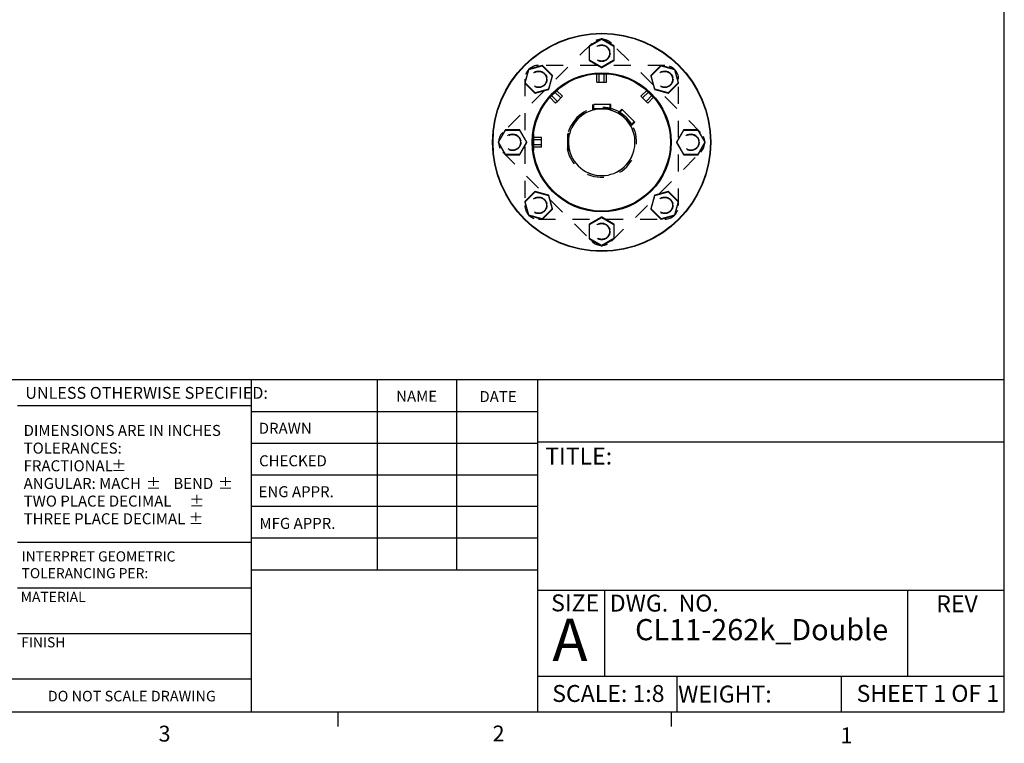
# Model space of a CAD drawing. Extents: x 0.3 to 10.6, y 0.2 to 8.2.
# Drawn here: x 4.8 to 10.6, y 0.2 to 4.5 of the extents above; entities that cross this region are included whole.
import ezdxf

# ---------------------------------------------------------------- set-up
doc = ezdxf.new("R2010")
doc.units = 0
doc.linetypes.add('HIDDEN', pattern=[0.075, 0.05, -0.025])
doc.layers.get('0').update_dxf_attribs({"linetype": 'CONTINUOUS'})
doc.styles.add('SLDTEXTSTYLE0', font='TXT', dxfattribs={"width": 0.75})
doc.styles.add('SLDTEXTSTYLE1', font='TXT', dxfattribs={"width": 0.6875})
doc.styles.add('SLDTEXTSTYLE2', font='TXT', dxfattribs={"width": 0.694444})

# ---------------------------------------------------------------- blocks, each defined once
blk = doc.blocks.new('SW_NOTE_0')
at = {"color": 0, "linetype": 'CONTINUOUS', "char_height": 0.06, "attachment_point": 1, "style": 'SLDTEXTSTYLE0'}
for s, insert in [('INTERPRET GEOMETRIC', (0, 0.0773)), ('TOLERANCING PER:', (0, -0.022))]:
    blk.add_mtext(s, dxfattribs=dict(at, insert=insert))
blk = doc.blocks.new('SW_NOTE_1')
at = {"color": 0, "linetype": 'CONTINUOUS', "char_height": 0.065, "attachment_point": 1, "style": 'SLDTEXTSTYLE0'}
for s, insert in [('DIMENSIONS ARE IN INCHES', (0, 0.0838)), ('TOLERANCES:', (0, -0.0206)), ('FRACTIONAL', (0, -0.125)), ('%%p', (0.5176, -0.125)), ('ANGULAR: MACH', (0, -0.2293)), ('%%p', (0.7234, -0.2293)), ('     BEND ', (0.7853, -0.2293)), ('%%p', (1.1478, -0.2293)), ('TWO PLACE DECIMAL    ', (0, -0.3337)), ('%%p', (0.9794, -0.3337)), ('THREE PLACE DECIMAL  ', (0, -0.4381)), ('%%p', (0.9738, -0.4381))]:
    blk.add_mtext(s, dxfattribs=dict(at, insert=insert))

msp = doc.modelspace()

# ---------------------------------------------------------------- linework, layer by layer
at = {"color": 7, "linetype": 'CONTINUOUS'}
for p, q in [((10.6299, 0.3921), (10.6299, 8.1921)), ((7.8179, 4.1899), (7.7966, 4.1103)), ((7.799, 4.1097), (7.8203, 4.1893)), ((7.8203, 4.1893), (7.8179, 4.1899)), ((7.8992, 4.213), (7.8196, 4.1917)), ((7.8203, 4.1893), (7.8196, 4.1917)), ((7.8203, 4.1893), (7.8999, 4.2106)), ((7.8999, 4.2106), (7.8992, 4.213)), ((7.8999, 4.2106), (7.9016, 4.2124)), ((7.8999, 4.2106), (7.9581, 4.1523)), ((7.9599, 4.1541), (7.9016, 4.2124)), ((8.6002, 4.2124), (8.5419, 4.1541)), ((8.5436, 4.1523), (8.6019, 4.2106)), ((8.6019, 4.2106), (8.6002, 4.2124)), ((8.6019, 4.2106), (8.6025, 4.213)), ((8.6019, 4.2106), (8.6815, 4.1893)), ((8.6821, 4.1917), (8.6025, 4.213)), ((8.6815, 4.1893), (8.6821, 4.1917)), ((8.6815, 4.1893), (8.6839, 4.1899)), ((8.6815, 4.1893), (8.7028, 4.1097)), ((8.7052, 4.1103), (8.6839, 4.1899)), ((7.9581, 4.1523), (7.9368, 4.0728)), ((7.9392, 4.0721), (7.9605, 4.1517)), ((7.9599, 4.1541), (7.9581, 4.1523)), ((7.9605, 4.1517), (7.9581, 4.1523)), ((8.5413, 4.1517), (8.5436, 4.1523)), ((8.5413, 4.1517), (8.5626, 4.0721)), ((8.5419, 4.1541), (8.5436, 4.1523)), ((8.565, 4.0728), (8.5436, 4.1523)), ((7.799, 4.1097), (7.7966, 4.1103)), ((7.799, 4.1097), (7.7972, 4.108)), ((7.7972, 4.108), (7.8555, 4.0497)), ((7.8572, 4.0514), (7.799, 4.1097)), ((7.9368, 4.0728), (7.8572, 4.0514)), ((7.9392, 4.0721), (7.9368, 4.0728)), ((7.9374, 4.0704), (7.9368, 4.0728)), ((8.5626, 4.0721), (8.565, 4.0728)), ((8.5643, 4.0704), (8.565, 4.0728)), ((8.6446, 4.0514), (8.565, 4.0728)), ((8.7028, 4.1097), (8.6446, 4.0514)), ((8.6463, 4.0497), (8.7046, 4.108)), ((8.7028, 4.1097), (8.7052, 4.1103)), ((8.7028, 4.1097), (8.7046, 4.108)), ((7.8555, 4.0497), (7.8572, 4.0514)), ((7.8579, 4.0491), (7.8572, 4.0514)), ((7.8579, 4.0491), (7.9374, 4.0704)), ((8.5643, 4.0704), (8.6439, 4.0491)), ((8.6439, 4.0491), (8.6446, 4.0514)), ((8.6463, 4.0497), (8.6446, 4.0514)), ((8.3706, 3.9549), (8.3464, 3.9308)), ((8.3537, 3.938), (8.358, 3.9354)), ((8.3741, 3.9515), (8.357, 3.9344)), ((8.357, 3.9344), (8.357, 3.9309)), ((8.3918, 3.8996), (8.357, 3.9344)), ((8.357, 3.9309), (8.3901, 3.8979)), ((8.4471, 3.8784), (8.3706, 3.9549)), ((8.4266, 3.8648), (8.3918, 3.8996)), ((8.3901, 3.8979), (8.4231, 3.8648)), ((8.423, 3.8542), (8.4471, 3.8784)), ((8.4231, 3.8648), (8.4266, 3.8648)), ((8.4266, 3.8648), (8.4437, 3.8819)), ((8.4276, 3.8658), (8.4302, 3.8615)), ((7.8555, 3.4677), (7.7972, 3.4094)), ((7.799, 3.4077), (7.8572, 3.4659)), ((7.8555, 3.4677), (7.8572, 3.4659)), ((7.8579, 3.4683), (7.8572, 3.4659)), ((7.8572, 3.4659), (7.9368, 3.4446)), ((7.9374, 3.447), (7.8579, 3.4683)), ((7.9374, 3.447), (7.9368, 3.4446)), ((7.9392, 3.4452), (7.9368, 3.4446)), ((7.9368, 3.4446), (7.9581, 3.365)), ((7.9605, 3.3656), (7.9392, 3.4452)), ((8.5626, 3.4452), (8.5413, 3.3656)), ((8.5436, 3.365), (8.565, 3.4446)), ((8.5626, 3.4452), (8.565, 3.4446)), ((8.6439, 3.4683), (8.5643, 3.447)), ((8.5643, 3.447), (8.565, 3.4446)), ((8.565, 3.4446), (8.6446, 3.4659)), ((8.6439, 3.4683), (8.6446, 3.4659)), ((8.6463, 3.4677), (8.6446, 3.4659)), ((8.6446, 3.4659), (8.7028, 3.4077)), ((8.7046, 3.4094), (8.6463, 3.4677)), ((7.799, 3.4077), (7.7966, 3.407)), ((7.7966, 3.407), (7.8179, 3.3274)), ((7.799, 3.4077), (7.7972, 3.4094)), ((7.8203, 3.3281), (7.799, 3.4077)), ((8.7028, 3.4077), (8.6815, 3.3281)), ((8.6839, 3.3274), (8.7052, 3.407)), ((8.7028, 3.4077), (8.7046, 3.4094)), ((8.7028, 3.4077), (8.7052, 3.407)), ((7.8203, 3.3281), (7.8179, 3.3274)), ((7.8203, 3.3281), (7.8196, 3.3257)), ((7.8196, 3.3257), (7.8992, 3.3044)), ((7.8999, 3.3067), (7.8203, 3.3281)), ((7.9581, 3.365), (7.8999, 3.3067)), ((7.9016, 3.305), (7.9599, 3.3633)), ((7.9605, 3.3656), (7.9581, 3.365)), ((7.9599, 3.3633), (7.9581, 3.365)), ((8.5413, 3.3656), (8.5436, 3.365)), ((8.5419, 3.3633), (8.5436, 3.365)), ((8.5419, 3.3633), (8.6002, 3.305)), ((8.6019, 3.3067), (8.5436, 3.365)), ((8.6815, 3.3281), (8.6019, 3.3067)), ((8.6025, 3.3044), (8.6821, 3.3257)), ((8.6815, 3.3281), (8.6839, 3.3274)), ((8.6815, 3.3281), (8.6821, 3.3257)), ((7.8999, 3.3067), (7.8992, 3.3044)), ((7.8999, 3.3067), (7.9016, 3.305)), ((8.6019, 3.3067), (8.6002, 3.305)), ((8.6019, 3.3067), (8.6025, 3.3044)), ((2.821, 2.3564), (10.6299, 2.3564)), ((6.1796, 2.3564), (6.1796, 0.3921)), ((6.9236, 2.3564), (6.9236, 1.2314)), ((7.3922, 2.3564), (7.3922, 1.2314)), ((7.8712, 2.3564), (7.8712, 0.3921)), ((6.1796, 2.2021), (4.7982, 2.2021)), ((6.1796, 2.1689), (7.8712, 2.1689)), ((6.1796, 1.9814), (7.8712, 1.9814)), ((7.8712, 1.9893), (10.6299, 1.9893)), ((6.1796, 1.7939), (7.8712, 1.7939)), ((7.8712, 1.6064), (6.1796, 1.6064)), ((7.8712, 1.4189), (6.1796, 1.4189)), ((4.7982, 1.3958), (6.1796, 1.3958)), ((7.8712, 1.2314), (6.1796, 1.2314)), ((4.7982, 1.1258), (6.1796, 1.1258)), ((7.8712, 1.1119), (10.6299, 1.1119)), ((8.2668, 1.1119), (8.2668, 0.605)), ((10.058, 1.1119), (10.058, 0.605)), ((4.7982, 0.8558), (6.1796, 0.8558)), ((2.821, 0.5883), (6.1796, 0.5883)), ((7.8712, 0.605), (10.6299, 0.605)), ((8.6943, 0.605), (8.6943, 0.3921)), ((9.6663, 0.605), (9.6663, 0.3921)), ((10.6299, 0.3921), (0.3299, 0.3921)), ((6.6922, 0.3921), (6.6922, 0.3073)), ((8.6609, 0.3921), (8.6609, 0.3073))]:
    msp.add_line(p, q, dxfattribs=at)
at = {"color": 7, "linetype": 'HIDDEN'}
for p, q in [((8.2497, 4.3698), (8.1783, 4.3286)), ((8.1795, 4.3265), (8.2509, 4.3677)), ((8.2509, 4.3677), (8.2497, 4.3698)), ((8.2509, 4.3677), (8.2497, 4.3698)), ((8.2509, 4.3677), (8.2521, 4.3698)), ((8.2509, 4.3677), (8.2521, 4.3698)), ((8.2509, 4.3677), (8.3222, 4.3265)), ((8.3235, 4.3286), (8.2521, 4.3698)), ((8.1926, 4.3435), (7.666, 3.817)), ((8.1795, 4.3265), (8.1771, 4.3265)), ((8.1771, 4.3265), (8.1771, 4.2441)), ((8.1795, 4.3265), (8.1771, 4.3265)), ((8.1795, 4.3265), (8.1783, 4.3286)), ((8.1795, 4.3265), (8.1783, 4.3286)), ((8.1795, 4.2441), (8.1795, 4.3265)), ((8.8357, 3.817), (8.3092, 4.3435)), ((8.3222, 4.3265), (8.3235, 4.3286)), ((8.3222, 4.3265), (8.3235, 4.3286)), ((8.3222, 4.3265), (8.3222, 4.2441)), ((8.3222, 4.3265), (8.3247, 4.3265)), ((8.3222, 4.3265), (8.3247, 4.3265)), ((8.3247, 4.2441), (8.3247, 4.3265)), ((7.799, 4.1097), (7.8203, 4.1893)), ((7.8203, 4.1893), (7.8179, 4.1899)), ((7.8203, 4.1893), (7.8196, 4.1917)), ((7.8203, 4.1893), (7.8999, 4.2106)), ((8.6232, 4.2135), (7.8785, 4.2135)), ((7.8999, 4.2106), (7.8992, 4.213)), ((7.8999, 4.2106), (7.9016, 4.2124)), ((7.8999, 4.2106), (7.9581, 4.1523)), ((8.1771, 4.2441), (8.1795, 4.2441)), ((8.1771, 4.2441), (8.1795, 4.2441)), ((8.1783, 4.2419), (8.1795, 4.2441)), ((8.1783, 4.2419), (8.1795, 4.2441)), ((8.1783, 4.2419), (8.2497, 4.2007)), ((8.2509, 4.2029), (8.1795, 4.2441)), ((8.2497, 4.2007), (8.2509, 4.2029)), ((8.2497, 4.2007), (8.2509, 4.2029)), ((8.3222, 4.2441), (8.2509, 4.2029)), ((8.2521, 4.2007), (8.2509, 4.2029)), ((8.2521, 4.2007), (8.2509, 4.2029)), ((8.2521, 4.2007), (8.3235, 4.2419)), ((8.3247, 4.2441), (8.3222, 4.2441)), ((8.3235, 4.2419), (8.3222, 4.2441)), ((8.3235, 4.2419), (8.3222, 4.2441)), ((8.3247, 4.2441), (8.3222, 4.2441)), ((8.5436, 4.1523), (8.6019, 4.2106)), ((8.6019, 4.2106), (8.6002, 4.2124)), ((8.6019, 4.2106), (8.6025, 4.213)), ((8.6019, 4.2106), (8.6815, 4.1893)), ((8.6815, 4.1893), (8.6821, 4.1917)), ((8.6815, 4.1893), (8.6839, 4.1899)), ((8.6815, 4.1893), (8.7028, 4.1097)), ((7.7961, 4.131), (7.7961, 3.3863)), ((7.9581, 4.1523), (7.9368, 4.0728)), ((7.9599, 4.1541), (7.9581, 4.1523)), ((7.9605, 4.1517), (7.9581, 4.1523)), ((8.2017, 4.1642), (8.2017, 4.1617)), ((8.2041, 4.1642), (8.2017, 4.1617)), ((8.2509, 4.1617), (8.2017, 4.1617)), ((8.2041, 4.1642), (8.2509, 4.1642)), ((8.2225, 4.115), (8.2225, 4.1642)), ((8.2367, 4.115), (8.2367, 4.1642)), ((8.2509, 4.1642), (8.2976, 4.1642)), ((8.3001, 4.1617), (8.2509, 4.1617)), ((8.2651, 4.115), (8.2651, 4.1642)), ((8.2793, 4.115), (8.2793, 4.1642)), ((8.3001, 4.1617), (8.2976, 4.1642)), ((8.3001, 4.1617), (8.3001, 4.1642)), ((8.5413, 4.1517), (8.5436, 4.1523)), ((8.5419, 4.1541), (8.5436, 4.1523)), ((8.565, 4.0728), (8.5436, 4.1523)), ((8.7057, 3.3863), (8.7057, 4.131)), ((7.799, 4.1097), (7.7966, 4.1103)), ((7.799, 4.1097), (7.7972, 4.108)), ((7.8572, 4.0514), (7.799, 4.1097)), ((7.9368, 4.0728), (7.8572, 4.0514)), ((7.9311, 4.0089), (8.0007, 4.0785)), ((7.9972, 4.0785), (7.9311, 4.0123)), ((7.9392, 4.0721), (7.9368, 4.0728)), ((7.9374, 4.0704), (7.9368, 4.0728)), ((8.0007, 4.0785), (7.9972, 4.0785)), ((8.0007, 4.0785), (7.9989, 4.0803)), ((8.2225, 4.115), (8.2367, 4.115)), ((8.2367, 4.115), (8.2651, 4.115)), ((8.2651, 4.115), (8.2793, 4.115)), ((8.5028, 4.0802), (8.5011, 4.0785)), ((8.5011, 4.0785), (8.5707, 4.0089)), ((8.5046, 4.0785), (8.5011, 4.0785)), ((8.5707, 4.0123), (8.5046, 4.0785)), ((8.5626, 4.0721), (8.565, 4.0728)), ((8.5643, 4.0704), (8.565, 4.0728)), ((8.6446, 4.0514), (8.565, 4.0728)), ((8.7028, 4.1097), (8.6446, 4.0514)), ((8.7028, 4.1097), (8.7052, 4.1103)), ((8.7028, 4.1097), (8.7046, 4.108)), ((7.8555, 4.0497), (7.8572, 4.0514)), ((7.8579, 4.0491), (7.8572, 4.0514)), ((7.9789, 3.9905), (7.9441, 4.0253)), ((7.9889, 4.0006), (7.9541, 4.0354)), ((8.009, 4.0206), (7.9742, 4.0554)), ((8.0191, 4.0307), (7.9843, 4.0655)), ((8.009, 4.0206), (7.9889, 4.0006)), ((8.0191, 4.0307), (8.009, 4.0206)), ((8.4827, 4.0307), (8.5175, 4.0655)), ((8.4928, 4.0206), (8.4827, 4.0307)), ((8.4928, 4.0206), (8.5276, 4.0554)), ((8.5129, 4.0006), (8.4928, 4.0206)), ((8.5129, 4.0006), (8.5477, 4.0354)), ((8.5229, 3.9905), (8.5577, 4.0253)), ((8.6439, 4.0491), (8.6446, 4.0514)), ((8.6463, 4.0497), (8.6446, 4.0514)), ((7.9294, 4.0106), (7.9311, 4.0089)), ((7.9311, 4.0123), (7.9311, 4.0089)), ((7.9889, 4.0006), (7.9789, 3.9905)), ((8.305, 3.9821), (8.1968, 3.9821)), ((8.1968, 3.9821), (8.1968, 3.9479)), ((8.2017, 3.9821), (8.2017, 3.958)), ((8.2017, 3.958), (8.3001, 3.958)), ((8.2017, 3.958), (8.2041, 3.9555)), ((8.2976, 3.9555), (8.3001, 3.958)), ((8.3001, 3.958), (8.3001, 3.9821)), ((8.305, 3.9479), (8.305, 3.9821)), ((8.5229, 3.9905), (8.5129, 4.0006)), ((8.5707, 4.0089), (8.5707, 4.0123)), ((8.5707, 4.0089), (8.5725, 4.0107)), ((8.11, 3.8996), (8.0752, 3.8648)), ((8.1447, 3.9344), (8.11, 3.8996)), ((8.1117, 3.8979), (8.1447, 3.9309)), ((8.1509, 3.9283), (8.1447, 3.9344)), ((8.1447, 3.9309), (8.1447, 3.9344)), ((8.2976, 3.9555), (8.2041, 3.9555)), ((8.0752, 3.8648), (8.0812, 3.8588)), ((8.0752, 3.8648), (8.0786, 3.8648)), ((8.0786, 3.8648), (8.1117, 3.8979)), ((7.681, 3.8313), (7.6398, 3.7599)), ((7.6419, 3.7587), (7.6831, 3.83)), ((7.6831, 3.83), (7.681, 3.8313)), ((7.6831, 3.83), (7.681, 3.8313)), ((7.7655, 3.8325), (7.6831, 3.8325)), ((7.6831, 3.83), (7.6831, 3.8325)), ((7.6831, 3.83), (7.6831, 3.8325)), ((7.6831, 3.83), (7.7655, 3.83)), ((7.7655, 3.8325), (7.7655, 3.83)), ((7.7655, 3.8325), (7.7655, 3.83)), ((7.7676, 3.8313), (7.7655, 3.83)), ((7.7676, 3.8313), (7.7655, 3.83)), ((7.7655, 3.83), (7.8067, 3.7587)), ((7.8088, 3.7599), (7.7676, 3.8313)), ((7.8479, 3.8079), (7.8453, 3.8079)), ((7.8479, 3.8079), (7.8454, 3.8054)), ((7.8454, 3.7587), (7.8454, 3.8054)), ((7.8946, 3.7871), (7.8454, 3.7871)), ((7.8479, 3.8079), (7.8479, 3.7587)), ((7.8946, 3.7729), (7.8946, 3.7871)), ((8.0516, 3.7095), (8.0516, 3.8079)), ((8.0602, 3.8079), (8.0516, 3.8079)), ((8.054, 3.8054), (8.0516, 3.8079)), ((8.054, 3.8054), (8.054, 3.7119)), ((8.7341, 3.8313), (8.6929, 3.7599)), ((8.6951, 3.7587), (8.7363, 3.83)), ((8.7341, 3.8313), (8.7363, 3.83)), ((8.7341, 3.8313), (8.7363, 3.83)), ((8.8187, 3.8325), (8.7363, 3.8325)), ((8.7363, 3.8325), (8.7363, 3.83)), ((8.7363, 3.8325), (8.7363, 3.83)), ((8.7363, 3.83), (8.8187, 3.83)), ((8.8187, 3.83), (8.8187, 3.8325)), ((8.8187, 3.83), (8.8187, 3.8325)), ((8.8187, 3.83), (8.8208, 3.8313)), ((8.8187, 3.83), (8.8208, 3.8313)), ((8.8187, 3.83), (8.8599, 3.7587)), ((8.862, 3.7599), (8.8208, 3.8313)), ((7.6419, 3.7587), (7.6398, 3.7599)), ((7.6419, 3.7587), (7.6398, 3.7599)), ((7.6419, 3.7587), (7.6398, 3.7574)), ((7.6419, 3.7587), (7.6398, 3.7574)), ((7.6398, 3.7574), (7.681, 3.6861)), ((7.6831, 3.6873), (7.6419, 3.7587)), ((7.8067, 3.7587), (7.7655, 3.6873)), ((7.7676, 3.6861), (7.8088, 3.7574)), ((7.8088, 3.7599), (7.8067, 3.7587)), ((7.8088, 3.7599), (7.8067, 3.7587)), ((7.8088, 3.7574), (7.8067, 3.7587)), ((7.8088, 3.7574), (7.8067, 3.7587)), ((7.8946, 3.7729), (7.8454, 3.7729)), ((7.8454, 3.7119), (7.8454, 3.7587)), ((7.8946, 3.7445), (7.8454, 3.7445)), ((7.8946, 3.7303), (7.8454, 3.7303)), ((7.8479, 3.7587), (7.8479, 3.7095)), ((7.8946, 3.7445), (7.8946, 3.7729)), ((7.8946, 3.7303), (7.8946, 3.7445)), ((8.6929, 3.7599), (8.6951, 3.7587)), ((8.6929, 3.7599), (8.6951, 3.7587)), ((8.6929, 3.7574), (8.6951, 3.7587)), ((8.6929, 3.7574), (8.6951, 3.7587)), ((8.6929, 3.7574), (8.7341, 3.6861)), ((8.7363, 3.6873), (8.6951, 3.7587)), ((8.8599, 3.7587), (8.8187, 3.6873)), ((8.8208, 3.6861), (8.862, 3.7574)), ((8.8599, 3.7587), (8.862, 3.7599)), ((8.8599, 3.7587), (8.862, 3.7599)), ((8.8599, 3.7587), (8.862, 3.7574)), ((8.8599, 3.7587), (8.862, 3.7574)), ((7.666, 3.7004), (8.1926, 3.1738)), ((7.6831, 3.6873), (7.681, 3.6861)), ((7.6831, 3.6873), (7.681, 3.6861)), ((7.7655, 3.6873), (7.6831, 3.6873)), ((7.6831, 3.6873), (7.6831, 3.6849)), ((7.6831, 3.6873), (7.6831, 3.6849)), ((7.6831, 3.6849), (7.7655, 3.6849)), ((7.7676, 3.6861), (7.7655, 3.6873)), ((7.7655, 3.6849), (7.7655, 3.6873)), ((7.7676, 3.6861), (7.7655, 3.6873)), ((7.7655, 3.6849), (7.7655, 3.6873)), ((7.8454, 3.7119), (7.8479, 3.7095)), ((7.8454, 3.7095), (7.8479, 3.7095)), ((8.0516, 3.7095), (8.054, 3.7119)), ((8.0516, 3.7095), (8.0601, 3.7095)), ((8.3092, 3.1738), (8.8357, 3.7004)), ((8.7341, 3.6861), (8.7363, 3.6873)), ((8.7341, 3.6861), (8.7363, 3.6873)), ((8.8187, 3.6873), (8.7363, 3.6873)), ((8.7363, 3.6849), (8.7363, 3.6873)), ((8.7363, 3.6849), (8.7363, 3.6873)), ((8.7363, 3.6849), (8.8187, 3.6849)), ((8.8187, 3.6873), (8.8208, 3.6861)), ((8.8187, 3.6873), (8.8187, 3.6849)), ((8.8187, 3.6873), (8.8208, 3.6861)), ((8.8187, 3.6873), (8.8187, 3.6849)), ((7.799, 3.4077), (7.8572, 3.4659)), ((7.8555, 3.4677), (7.8572, 3.4659)), ((7.8579, 3.4683), (7.8572, 3.4659)), ((7.8572, 3.4659), (7.9368, 3.4446)), ((7.9374, 3.447), (7.9368, 3.4446)), ((7.9392, 3.4452), (7.9368, 3.4446)), ((7.9368, 3.4446), (7.9581, 3.365)), ((8.5436, 3.365), (8.565, 3.4446)), ((8.5626, 3.4452), (8.565, 3.4446)), ((8.5643, 3.447), (8.565, 3.4446)), ((8.565, 3.4446), (8.6446, 3.4659)), ((8.6439, 3.4683), (8.6446, 3.4659)), ((8.6463, 3.4677), (8.6446, 3.4659)), ((8.6446, 3.4659), (8.7028, 3.4077)), ((7.799, 3.4077), (7.7966, 3.407)), ((7.799, 3.4077), (7.7972, 3.4094)), ((7.8203, 3.3281), (7.799, 3.4077)), ((8.7028, 3.4077), (8.6815, 3.3281)), ((8.7028, 3.4077), (8.7046, 3.4094)), ((8.7028, 3.4077), (8.7052, 3.407)), ((7.8203, 3.3281), (7.8179, 3.3274)), ((7.8203, 3.3281), (7.8196, 3.3257)), ((7.8999, 3.3067), (7.8203, 3.3281)), ((7.9581, 3.365), (7.8999, 3.3067)), ((7.9605, 3.3656), (7.9581, 3.365)), ((7.9599, 3.3633), (7.9581, 3.365)), ((8.2497, 3.3166), (8.1783, 3.2754)), ((8.2497, 3.3166), (8.2509, 3.3145)), ((8.2497, 3.3166), (8.2509, 3.3145)), ((8.2521, 3.3166), (8.2509, 3.3145)), ((8.2521, 3.3166), (8.2509, 3.3145)), ((8.3235, 3.2754), (8.2521, 3.3166)), ((8.5413, 3.3656), (8.5436, 3.365)), ((8.5419, 3.3633), (8.5436, 3.365)), ((8.6019, 3.3067), (8.5436, 3.365)), ((8.6815, 3.3281), (8.6019, 3.3067)), ((8.6815, 3.3281), (8.6839, 3.3274)), ((8.6815, 3.3281), (8.6821, 3.3257)), ((7.8785, 3.3039), (8.6232, 3.3039)), ((7.8999, 3.3067), (7.8992, 3.3044)), ((7.8999, 3.3067), (7.9016, 3.305)), ((8.1771, 3.2733), (8.1771, 3.1909)), ((8.1771, 3.2733), (8.1795, 3.2733)), ((8.1771, 3.2733), (8.1795, 3.2733)), ((8.1783, 3.2754), (8.1795, 3.2733)), ((8.1783, 3.2754), (8.1795, 3.2733)), ((8.1795, 3.2733), (8.2509, 3.3145)), ((8.1795, 3.1909), (8.1795, 3.2733)), ((8.2509, 3.3145), (8.3222, 3.2733)), ((8.3235, 3.2754), (8.3222, 3.2733)), ((8.3235, 3.2754), (8.3222, 3.2733)), ((8.3222, 3.2733), (8.3222, 3.1909)), ((8.3247, 3.2733), (8.3222, 3.2733)), ((8.3247, 3.2733), (8.3222, 3.2733)), ((8.3247, 3.1909), (8.3247, 3.2733)), ((8.6019, 3.3067), (8.6002, 3.305)), ((8.6019, 3.3067), (8.6025, 3.3044)), ((8.1795, 3.1909), (8.1771, 3.1909)), ((8.1795, 3.1909), (8.1771, 3.1909)), ((8.1795, 3.1909), (8.1783, 3.1888)), ((8.1795, 3.1909), (8.1783, 3.1888)), ((8.1783, 3.1888), (8.2497, 3.1476)), ((8.2509, 3.1497), (8.1795, 3.1909)), ((8.2509, 3.1497), (8.2497, 3.1476)), ((8.2509, 3.1497), (8.2497, 3.1476)), ((8.3222, 3.1909), (8.2509, 3.1497)), ((8.2509, 3.1497), (8.2521, 3.1476)), ((8.2509, 3.1497), (8.2521, 3.1476)), ((8.2521, 3.1476), (8.3235, 3.1888)), ((8.3222, 3.1909), (8.3247, 3.1909)), ((8.3222, 3.1909), (8.3235, 3.1888)), ((8.3222, 3.1909), (8.3247, 3.1909)), ((8.3222, 3.1909), (8.3235, 3.1888))]:
    msp.add_line(p, q, dxfattribs=at)
at = {"color": 7, "linetype": 'CONTINUOUS'}
for radius in [0.6447, 0.6422, 0.4109, 0.4085, 0.406]:
    msp.add_circle((8.2509, 3.7587), radius, dxfattribs=at)
at = {"color": 7, "linetype": 'HIDDEN'}
for centre, radius in [((8.2509, 4.2853), 0.0492), ((8.2509, 4.2853), 0.0468), ((7.8785, 4.131), 0.0492), ((7.8785, 4.131), 0.0468), ((8.6232, 4.131), 0.0492), ((8.6232, 4.131), 0.0468), ((7.7243, 3.7587), 0.0492), ((7.7243, 3.7587), 0.0468), ((8.7775, 3.7587), 0.0492), ((8.7775, 3.7587), 0.0468), ((7.8785, 3.3863), 0.0492), ((7.8785, 3.3863), 0.0468), ((8.6232, 3.3863), 0.0492), ((8.6232, 3.3863), 0.0468), ((8.2509, 3.2321), 0.0492), ((8.2509, 3.2321), 0.0468)]:
    msp.add_circle(centre, radius, dxfattribs=at)
for centre, radius, start, end in [((8.2509, 4.2853), 0.0824, 45, 135), ((8.2509, 4.3677), 0.00246, 60, 120), ((8.1795, 4.3265), 0.00246, 120, 180), ((8.3222, 4.3265), 0.00246, 0, 60), ((7.8785, 4.131), 0.0824, 90, 180), ((8.1795, 4.2441), 0.00246, 180, 240), ((8.2509, 4.2029), 0.00246, 240, 300), ((8.3222, 4.2441), 0.00246, 300, 0), ((8.6232, 4.131), 0.0824, 0, 90), ((8.2509, 3.7587), 0.2067, 60.18311, 135), ((8.2509, 3.7587), 0.2067, 135, 29.81689), ((8.2509, 3.7587), 0.1969, 60.96201, 315), ((8.2509, 3.7587), 0.2067, 31.22585, 58.77415), ((8.2509, 3.7587), 0.1969, 315, 29.03799), ((7.7243, 3.7587), 0.0824, 135, 225), ((7.6831, 3.83), 0.00246, 90, 150), ((7.7655, 3.83), 0.00246, 30, 90), ((8.7363, 3.83), 0.00246, 90, 150), ((8.8187, 3.83), 0.00246, 30, 90), ((8.7775, 3.7587), 0.0824, 315, 45), ((7.6419, 3.7587), 0.00246, 150, 210), ((7.8067, 3.7587), 0.00246, 330, 30), ((8.6951, 3.7587), 0.00246, 150, 210), ((8.8599, 3.7587), 0.00246, 330, 30), ((7.6831, 3.6873), 0.00246, 210, 270), ((7.7655, 3.6873), 0.00246, 270, 330), ((8.7363, 3.6873), 0.00246, 210, 270), ((8.8187, 3.6873), 0.00246, 270, 330), ((7.8785, 3.3863), 0.0824, 180, 270), ((8.6232, 3.3863), 0.0824, 270, 360), ((8.2509, 3.3145), 0.00246, 60, 120), ((8.1795, 3.2733), 0.00246, 120, 180), ((8.3222, 3.2733), 0.00246, 0, 60), ((8.1795, 3.1909), 0.00246, 180, 240), ((8.2509, 3.2321), 0.0824, 225, 315), ((8.2509, 3.1497), 0.00246, 240, 300), ((8.3222, 3.1909), 0.00246, 300, 0)]:
    msp.add_arc(centre, radius, start, end, dxfattribs=at)
at = {"color": 7, "linetype": 'CONTINUOUS'}
for centre, radius, start, end in [((7.8203, 4.1893), 0.00246, 105, 165), ((7.8999, 4.2106), 0.00246, 45, 105), ((8.6019, 4.2106), 0.00246, 75, 135), ((8.6815, 4.1893), 0.00246, 15, 75), ((7.9581, 4.1523), 0.00246, 345, 45), ((8.5436, 4.1523), 0.00246, 135, 195), ((7.799, 4.1097), 0.00246, 165, 225), ((8.7028, 4.1097), 0.00246, 315, 15), ((7.8572, 4.0514), 0.00246, 225, 285), ((7.9368, 4.0728), 0.00246, 285, 345), ((8.565, 4.0728), 0.00246, 195, 255), ((8.6446, 4.0514), 0.00246, 255, 315), ((8.2509, 3.7587), 0.1969, 60.96201, 29.03799), ((8.2509, 3.7587), 0.1969, 29.03799, 60.96201), ((7.8572, 3.4659), 0.00246, 75, 135), ((7.9368, 3.4446), 0.00246, 15, 75), ((8.565, 3.4446), 0.00246, 105, 165), ((8.6446, 3.4659), 0.00246, 45, 105), ((7.799, 3.4077), 0.00246, 135, 195), ((8.7028, 3.4077), 0.00246, 345, 45), ((7.8203, 3.3281), 0.00246, 195, 255), ((7.9581, 3.365), 0.00246, 315, 15), ((8.5436, 3.365), 0.00246, 165, 225), ((8.6815, 3.3281), 0.00246, 285, 345), ((7.8999, 3.3067), 0.00246, 255, 315), ((8.6019, 3.3067), 0.00246, 225, 285)]:
    msp.add_arc(centre, radius, start, end, dxfattribs=at)

# ---------------------------------------------------------------- block references
for name, p in [('SW_NOTE_1', (4.8353, 2.0049)), ('SW_NOTE_0', (4.8232, 1.2647))]:
    msp.add_blockref(name, p, dxfattribs=at)

# ---------------------------------------------------------------- texts
at = {"color": 7, "linetype": 'CONTINUOUS', "attachment_point": 1}
for s, insert, char_height, style in [('UNLESS OTHERWISE SPECIFIED:', (4.8448, 2.3133), 0.07, 'SLDTEXTSTYLE0'), ('NAME', (7.0364, 2.2906), 0.065, 'SLDTEXTSTYLE0'), ('DATE', (7.5282, 2.2889), 0.065, 'SLDTEXTSTYLE0'), ('DRAWN', (6.2243, 2.1016), 0.065, 'SLDTEXTSTYLE0'), ('TITLE:', (7.9171, 1.9548), 0.1, 'SLDTEXTSTYLE0'), ('CHECKED', (6.2264, 1.9093), 0.065, 'SLDTEXTSTYLE0'), ('ENG APPR.', (6.2235, 1.7268), 0.065, 'SLDTEXTSTYLE0'), ('MFG APPR.', (6.2285, 1.5395), 0.065, 'SLDTEXTSTYLE0'), ('MATERIAL', (4.8181, 1.1028), 0.06, 'SLDTEXTSTYLE0'), ('SIZE', (7.952, 1.0873), 0.1, 'SLDTEXTSTYLE0'), ('DWG.  NO.', (8.2985, 1.0859), 0.1, 'SLDTEXTSTYLE2'), ('REV', (10.2278, 1.082), 0.1, 'SLDTEXTSTYLE0'), ('A', (7.9598, 0.9442), 0.25, 'SLDTEXTSTYLE0'), ('CL11-262k_Double', (8.4482, 0.9417), 0.125, 'SLDTEXTSTYLE0'), ('FINISH', (4.8209, 0.8345), 0.06, 'SLDTEXTSTYLE0'), ('SCALE: 1:8', (7.9586, 0.5521), 0.1, 'SLDTEXTSTYLE0'), ('WEIGHT: ', (8.7024, 0.5487), 0.1, 'SLDTEXTSTYLE0'), ('SHEET 1 OF 1', (9.7571, 0.5524), 0.1, 'SLDTEXTSTYLE1'), ('DO NOT SCALE DRAWING', (4.9776, 0.5178), 0.0625, 'SLDTEXTSTYLE0'), ('3', (5.6324, 0.3116), 0.0938, 'SLDTEXTSTYLE0'), ('2', (7.606, 0.3124), 0.0938, 'SLDTEXTSTYLE0'), ('1', (9.662, 0.3014), 0.0938, 'SLDTEXTSTYLE0')]:
    msp.add_mtext(s, dxfattribs=dict(at, insert=insert, char_height=char_height, style=style))

doc.saveas('drawing.dxf')
